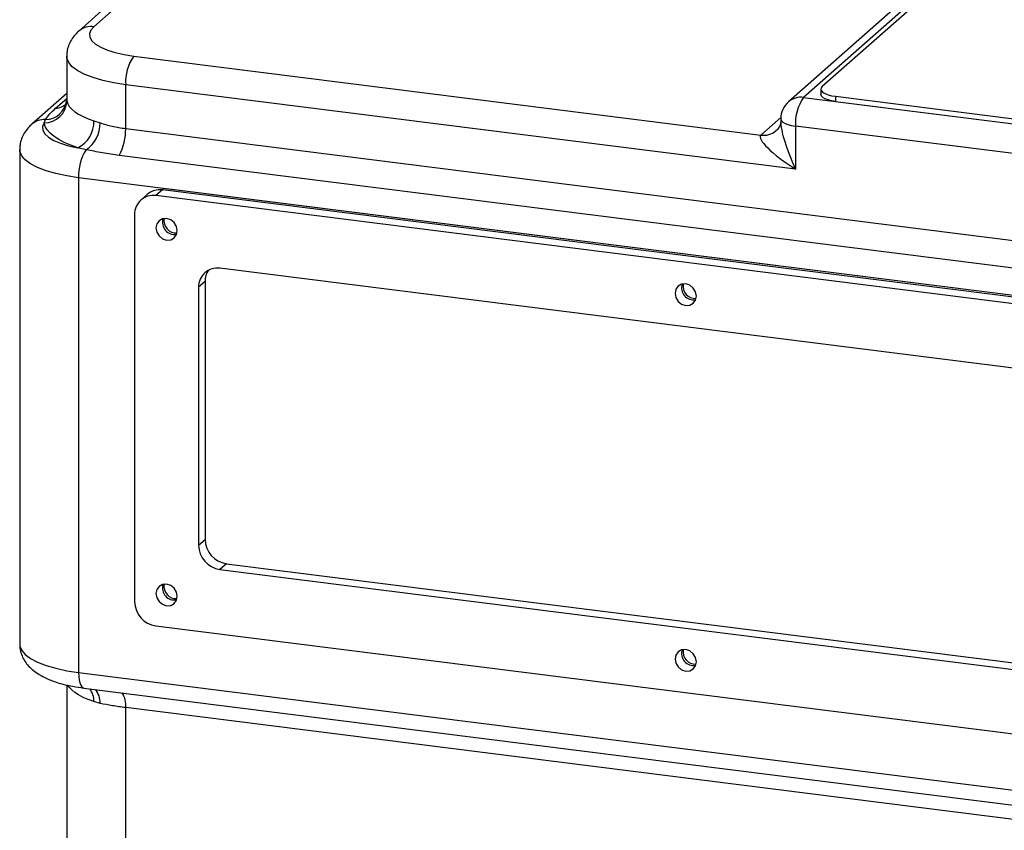
# Model space of a CAD drawing. Units: millimetres. Extents: x 4 to 416, y 4 to 293.
# Drawn here: x 316 to 340, y 179 to 199 of the extents above; entities that cross this region are included whole.
import ezdxf

# ---------------------------------------------------------------- set-up
doc = ezdxf.new("R2010")
doc.units = ezdxf.units.MM

msp = doc.modelspace()

# ---------------------------------------------------------------- linework, layer by layer
at = {"color": 7, "linetype": 'Continuous', "lineweight": 25}
for p, q in [((341.927, 203.076), (335.249, 197.186)), ((341.182, 202.772), (334.425, 196.813)), ((341.549, 202.879), (334.792, 196.92)), ((317.838, 199.156), (317.137, 198.537)), ((317.995, 199.077), (317.505, 198.644)), ((316.842, 197.924), (316.842, 196.875)), ((318.474, 197.928), (333.753, 196.003)), ((318.278, 196.163), (318.278, 197.231)), ((334.596, 195.175), (318.278, 197.231)), ((316.842, 197.019), (315.991, 196.27)), ((335.213, 197.121), (335.213, 196.995)), ((335.572, 196.948), (353.241, 194.721)), ((335.572, 196.948), (335.572, 196.822)), ((316.569, 196.657), (316.842, 196.897)), ((316.839, 196.874), (316.837, 196.841)), ((316.844, 196.875), (316.845, 196.835)), ((334.792, 196.92), (356.619, 194.17)), ((335.572, 196.822), (353.241, 194.596)), ((316.29, 196.3), (316.323, 196.38)), ((317.501, 196.35), (317.654, 196.302)), ((333.753, 196.003), (334.238, 196.431)), ((334.237, 196.396), (334.237, 196.329)), ((334.596, 196.223), (334.596, 195.175)), ((356.422, 193.473), (334.596, 196.223)), ((318.278, 196.163), (359.228, 191.003)), ((315.696, 195.657), (315.696, 183.61)), ((317.315, 195.648), (317.111, 195.694)), ((359.071, 190.352), (318.121, 195.511)), ((359.746, 189.595), (317.132, 194.964)), ((317.132, 194.964), (317.132, 182.917)), ((318.804, 194.56), (318.647, 194.422)), ((319.172, 194.667), (319.015, 194.529)), ((319.211, 194.702), (319.172, 194.667)), ((357.628, 189.822), (319.172, 194.667)), ((357.667, 189.857), (319.211, 194.702)), ((357.471, 189.684), (319.015, 194.529)), ((318.495, 194.07), (318.495, 184.642)), ((355.911, 188.309), (320.574, 192.761)), ((320.211, 192.441), (320.054, 192.303)), ((320.211, 192.441), (320.211, 186.156)), ((320.054, 192.303), (320.054, 186.017)), ((320.054, 186.017), (320.211, 186.156)), ((320.731, 185.567), (320.574, 185.428)), ((320.574, 185.428), (355.911, 180.976)), ((320.731, 185.567), (356.069, 181.114)), ((319.015, 184.053), (357.471, 179.208)), ((317.132, 182.917), (359.746, 177.548)), ((316.842, 182.614), (316.842, 178.543)), ((317.259, 182.539), (359.873, 177.17)), ((317.654, 182.164), (317.501, 182.208)), ((359.228, 176.904), (318.278, 182.063)), ((318.278, 177.83), (318.278, 182.063))]:
    msp.add_line(p, q, dxfattribs=at)
at = {"color": 7, "linetype": 'Continuous', "lineweight": 25, "flags": 128}
for points in [[(317.505, 198.644), (317.432, 198.561), (317.399, 198.474), (317.407, 198.387), (317.456, 198.301), (317.545, 198.219), (317.671, 198.143), (317.831, 198.074), (318.022, 198.014), (318.238, 197.965), (318.474, 197.928)], [(318.278, 197.231), (317.99, 197.276), (317.724, 197.333), (317.486, 197.403), (317.279, 197.483), (317.109, 197.572), (316.978, 197.668), (316.89, 197.77), (316.846, 197.875), (316.842, 197.925)], [(335.249, 197.186), (335.22, 197.151), (335.213, 197.115), (335.227, 197.079), (335.262, 197.045), (335.316, 197.013), (335.388, 196.986), (335.474, 196.964), (335.572, 196.948)], [(335.572, 196.822), (335.474, 196.838), (335.388, 196.86), (335.316, 196.887), (335.262, 196.919), (335.227, 196.953), (335.213, 196.989), (335.213, 196.995)], [(316.845, 196.835), (316.866, 196.767), (316.905, 196.7), (316.963, 196.635), (317.038, 196.572), (317.131, 196.511), (317.239, 196.454), (317.363, 196.4), (317.501, 196.35)], [(316.29, 196.3), (316.254, 196.212), (316.26, 196.123), (316.309, 196.036), (316.399, 195.952), (316.528, 195.874), (316.692, 195.804), (316.888, 195.744), (317.111, 195.694)], [(317.111, 195.694), (316.938, 195.757), (316.783, 195.824), (316.647, 195.896), (316.532, 195.972), (316.438, 196.051), (316.366, 196.132), (316.317, 196.216), (316.29, 196.3)], [(334.237, 196.396), (334.237, 196.39), (334.251, 196.354), (334.286, 196.32), (334.34, 196.289), (334.412, 196.261), (334.498, 196.239), (334.596, 196.223)], [(317.132, 194.964), (316.844, 195.008), (316.578, 195.066), (316.34, 195.135), (316.133, 195.215), (315.963, 195.305), (315.832, 195.401), (315.744, 195.502), (315.701, 195.607), (315.696, 195.657)], [(319.534, 193.678), (319.514, 193.78), (319.458, 193.872), (319.374, 193.94), (319.274, 193.972), (319.175, 193.965), (319.091, 193.919), (319.034, 193.841), (319.015, 193.743), (319.034, 193.64), (319.091, 193.548), (319.175, 193.481), (319.274, 193.448), (319.374, 193.456), (319.458, 193.502), (319.514, 193.58), (319.534, 193.678)], [(332.18, 192.084), (332.16, 192.187), (332.104, 192.279), (332.019, 192.347), (331.92, 192.379), (331.82, 192.372), (331.736, 192.325), (331.68, 192.248), (331.66, 192.15), (331.68, 192.047), (331.736, 191.955), (331.82, 191.888), (331.92, 191.855), (332.019, 191.863), (332.104, 191.909), (332.16, 191.987), (332.18, 192.084)], [(319.015, 184.839), (319.034, 184.736), (319.091, 184.644), (319.175, 184.577), (319.274, 184.544), (319.374, 184.551), (319.458, 184.598), (319.514, 184.675), (319.534, 184.773), (319.514, 184.876), (319.458, 184.968), (319.374, 185.035), (319.274, 185.068), (319.175, 185.06), (319.091, 185.014), (319.034, 184.936), (319.015, 184.839)], [(315.696, 183.61), (315.701, 183.56), (315.744, 183.455), (315.832, 183.354), (315.963, 183.258), (316.133, 183.168), (316.34, 183.088), (316.578, 183.019), (316.844, 182.961), (317.132, 182.917)], [(331.66, 183.246), (331.68, 183.143), (331.736, 183.051), (331.82, 182.983), (331.92, 182.951), (332.019, 182.958), (332.104, 183.004), (332.16, 183.082), (332.18, 183.18), (332.16, 183.283), (332.104, 183.375), (332.019, 183.442), (331.92, 183.475), (331.82, 183.467), (331.736, 183.421), (331.68, 183.343), (331.66, 183.246)], [(317.132, 182.917), (317.136, 182.822), (317.146, 182.737), (317.163, 182.664), (317.185, 182.606), (317.213, 182.565), (317.244, 182.543), (317.259, 182.539)], [(317.501, 182.208), (317.363, 182.258), (317.239, 182.312), (317.131, 182.369), (317.038, 182.43), (316.963, 182.493), (316.905, 182.558), (316.877, 182.603)]]:
    msp.add_lwpolyline(points, dxfattribs=at)
at = {"color": 7, "linetype": 'Continuous', "lineweight": 25}
for centre, radius, start, end in [((317.438, 198.19), 0.459, 81.6064, 130.9158), ((319.37, 197.3), 1.094, 144.9309, 183.5931), ((316.293, 196.852), 0.552, 269.7032, 358.1577), ((316.309, 196.915), 0.535, 271.5097, 351.9766), ((316.538, 197.104), 0.449, 274.0349, 311.1874), ((334.792, 196.396), 0.556, 131.4096, 180), ((334.727, 196.462), 0.463, 81.8416, 130.6612), ((335.687, 196.292), 1.094, 144.9309, 183.5931), ((316.291, 195.924), 0.458, 85.9374, 130.9893), ((316.802, 196.323), 0.7, 296.1843, 2.2354), ((316.882, 196.287), 0.773, 304.1422, 1.0574), ((317.007, 196.124), 1.271, 331.1584, 1.7325), ((333.819, 196.462), 0.464, 261.8562, 309.6533), ((318.287, 195.021), 1.156, 147.1995, 182.8467), ((318.947, 194.082), 0.452, 81.3986, 181.4206), ((319.106, 194.209), 0.463, 81.8416, 130.6612), ((319.464, 193.877), 0.291, 161.9055, 280.9137), ((319.506, 193.914), 0.295, 168.5506, 274.2687), ((320.506, 192.314), 0.452, 81.3986, 181.4206), ((320.687, 192.446), 0.476, 145.8403, 180.5842), ((332.109, 192.284), 0.291, 161.9055, 280.9137), ((332.151, 192.321), 0.295, 168.5506, 274.2687), ((320.818, 186.167), 0.607, 181.0587, 261.7605), ((320.661, 186.028), 0.607, 181.0587, 261.7605), ((319.464, 184.973), 0.291, 161.9055, 280.9137), ((319.506, 185.01), 0.295, 168.5506, 274.2687), ((319.102, 184.653), 0.607, 181.0587, 261.7605), ((332.109, 183.38), 0.291, 161.9055, 280.9137), ((332.151, 183.417), 0.295, 168.5506, 274.2687), ((317.021, 182.23), 0.481, 357.3118, 37.1529), ((317.191, 182.193), 0.464, 356.5178, 42.212), ((317.752, 182.125), 0.53, 353.3092, 34.1037)]:
    msp.add_arc(centre, radius, start, end, dxfattribs=at)
for major_axis, start_param, end_param in [((-0.506, 1.122), 0.407214, 1.63346), ((1.05, -0.643), 3.078929, 4.649725)]:
    msp.add_ellipse((334.792, 195.349), major_axis=major_axis, ratio=0.203777, start_param=start_param, end_param=end_param, dxfattribs=at)
for points, knots in [([(317.137, 198.537), (317.107, 198.508), (317.039, 198.444), (316.952, 198.326), (316.884, 198.186), (316.846, 198.05), (316.846, 197.962), (316.846, 197.926)], [0, 0, 0, 0, 0.190834, 0.421243, 0.638813, 0.850351, 1, 1, 1, 1]), ([(316.839, 196.844), (316.838, 196.839), (316.837, 196.81), (316.82, 196.765), (316.803, 196.737), (316.805, 196.739), (316.805, 196.74)], [0, 0, 0, 0, 0.084594, 0.487057, 0.836662, 1, 1, 1, 1]), ([(316.323, 196.38), (316.355, 196.426), (316.419, 196.519), (316.519, 196.61), (316.569, 196.657)], [0, 0, 0, 0, 0.498223, 1, 1, 1, 1]), ([(315.991, 196.27), (315.961, 196.241), (315.893, 196.177), (315.806, 196.059), (315.739, 195.919), (315.7, 195.783), (315.7, 195.695), (315.7, 195.658)], [0, 0, 0, 0, 0.190834, 0.421243, 0.638813, 0.850351, 1, 1, 1, 1]), ([(317.654, 196.302), (317.749, 196.273), (317.943, 196.215), (318.165, 196.18), (318.278, 196.163)], [0, 0, 0, 0, 0.493344, 1, 1, 1, 1]), ([(334.237, 196.326), (334.237, 196.326), (334.237, 196.326), (334.235, 196.292), (334.213, 196.226), (334.169, 196.157), (334.132, 196.121), (334.12, 196.111)], [0, 0, 0, 0, 0.0204786, 0.2436438, 0.5247042, 0.8538735, 1, 1, 1, 1]), ([(318.121, 195.511), (317.983, 195.53), (317.707, 195.569), (317.446, 195.621), (317.315, 195.648)], [0, 0, 0, 0, 0.498273, 1, 1, 1, 1]), ([(315.7, 183.612), (315.699, 183.592), (315.694, 183.52), (315.723, 183.397), (315.78, 183.254), (315.863, 183.126), (315.969, 183.012), (316.099, 182.908), (316.261, 182.811), (316.457, 182.724), (316.682, 182.65), (316.926, 182.591), (317.122, 182.557), (317.234, 182.542), (317.259, 182.539)], [0, 0, 0, 0, 0.028011, 0.10446, 0.179043, 0.254509, 0.333979, 0.421224, 0.520299, 0.632029, 0.747925, 0.860147, 0.968921, 1, 1, 1, 1]), ([(318.278, 182.063), (318.168, 182.077), (317.945, 182.105), (317.752, 182.144), (317.654, 182.164)], [0, 0, 0, 0, 0.493224, 1, 1, 1, 1])]:
    msp.add_open_spline(points, degree=3, knots=knots, dxfattribs=at)

doc.saveas('drawing.dxf')
